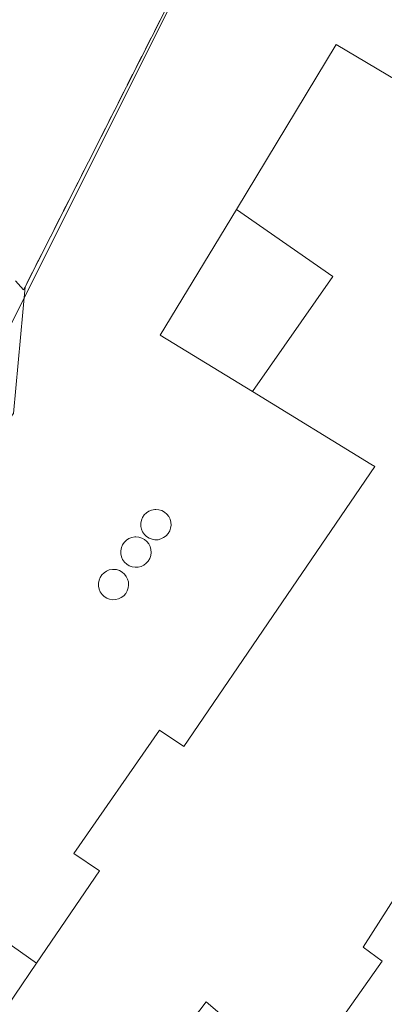
# Model space of a CAD drawing. Units: metres. Extents: x 608662 to 612149, y 4650617 to 4652986.
# Drawn here: x 608939 to 608969, y 4651762 to 4651842 of the extents above; entities that cross this region are included whole.
import ezdxf

# ---------------------------------------------------------------- set-up
doc = ezdxf.new("R2010")
doc.units = ezdxf.units.M
doc.header["$MEASUREMENT"] = 0
doc.linetypes.add('DGN Style 2', pattern=[1.6480167562047852, 0.988810053722871, -0.6592067024819142])
for name, color, linetype, lineweight in [('Alambrada', 7, 'DGN Style 2', 0), ('Cultivos herbáceos CxS', 92, 'Continuous', 0), ('Edificación industrial Cxs', 135, 'Continuous', 13), ('Explanada Cxs', 7, 'Continuous', 0), ('Núcleo urbano CxS', 7, 'Continuous', 0), ('Silo Cxs', 1, 'Continuous', 0)]:
    doc.layers.add(name, color=color, linetype=linetype, lineweight=lineweight)

# ---------------------------------------------------------------- blocks, each defined once
blk = doc.blocks.new('*U6')
at = {"layer": 'Cultivos herbáceos CxS', "color": 92, "linetype": 'Continuous', "lineweight": 0}
blk.add_polyline3d([(608965.6615000004, 4651871.8739, 333.0673999999999), (608940.4858999997, 4651821.5209, 333.8034999999945), (608938.2034999998, 4651816.955499999, 334.1398000000045)], dxfattribs=at)
blk = doc.blocks.new('*U32')
at = {"layer": 'Explanada Cxs', "color": 7, "linetype": 'Continuous', "lineweight": 0}
for points in [[(608964.6349999999, 4651759.537799999, 336.7451000000001), (608968.6255999999, 4651765.186000001, 336.1806999999972), (608967.0500999996, 4651766.3301, 337.0356999999931), (608975.7851, 4651779.956700001, 337.9104999999981)], [(608979.8601000002, 4651831.0801, 336.277900000001), (608964.8701, 4651839.9801, 335.9541999999929), (608956.7119000005, 4651826.5233, 338.3589000000065), (608950.4901000002, 4651816.2601, 336.2387000000017), (608958.0173000004, 4651811.654300001, 337.192200000005), (608967.6766999997, 4651805.744100001, 337.8962000000029), (608968.0100999996, 4651805.540100001, 337.8620999999985), (608960.0727000004, 4651793.897299999, 336.4364999999962), (608952.4287999999, 4651782.685000001, 337.0945000000065), (608950.4221999999, 4651784.024300001, 336.258799999996), (608943.4371999997, 4651773.9702, 335.9048999999941), (608945.5185000002, 4651772.551100001, 337.1742999999988), (608940.3882999998, 4651765.027799999, 336.9802999999956), (608916.6612999998, 4651781.8018, 334.5647999999928)], [(608938.4989999998, 4651809.873600001, 334.2338000000018), (608939.4501, 4651820.210100001, 336.9541000000027), (608978.7901, 4651897.8101, 337.8736000000063), (608991.8701, 4651842.0001, 333.9355000000069), (608996.9700999996, 4651836.290100001, 334.1006999999955), (609002.6801000005, 4651825.090100001, 333.9665999999997), (609015.7600999996, 4651768.460100001, 334.7345999999961), (609015.7701000003, 4651762.960100001, 334.5332999999956), (609015.9801000003, 4651757.2501, 334.5583000000042)]]:
    blk.add_polyline3d(points, dxfattribs=at)
for points in [[(608950.3101000005, 4651799.5701, 336.7127000000037), (608950.5500999996, 4651799.630100001, 336.5822999999946), (608950.7701000003, 4651799.7401, 336.4579999999987), (608950.9700999996, 4651799.890100001, 336.3445000000065), (608951.1401000004, 4651800.0701, 336.2492000000057), (608951.2600999996, 4651800.280099999, 336.1799000000028), (608951.3400999998, 4651800.520099999, 336.1301999999997), (608951.3701, 4651800.7601, 336.1027000000031), (608951.3601000002, 4651801.0101, 336.0887999999977), (608951.2901, 4651801.2501, 336.0914000000048), (608951.1801000005, 4651801.470100001, 336.1012999999948), (608951.0201000003, 4651801.6601, 336.1190000000061), (608950.8400999998, 4651801.8201, 336.1367000000027), (608950.6201, 4651801.940099999, 336.1606999999931), (608950.3800999997, 4651802.020099999, 336.1888999999938), (608950.1401000004, 4651802.040100001, 336.2259999999951), (608950.0401, 4651802.040100001, 336.243100000007), (608949.7901, 4651801.9901, 336.2997999999934), (608949.5601000005, 4651801.9001, 336.3684000000067), (608949.3601000002, 4651801.7601, 336.4532000000036), (608949.1801000005, 4651801.590100001, 336.5516999999964), (608949.0401, 4651801.380100001, 336.6633000000002), (608948.9501, 4651801.1601, 336.772299999997), (608948.9001000002, 4651800.9101, 336.8856999999989), (608948.9001000002, 4651800.6601, 336.9847000000009), (608948.9600999998, 4651800.420100001, 337.0565999999963), (608949.0500999996, 4651800.200099999, 337.1046000000061), (608949.2001, 4651799.9901, 337.1171000000031), (608949.3800999997, 4651799.8201, 337.0938000000024), (608949.5900999998, 4651799.690099999, 337.0354999999981), (608949.8201000001, 4651799.600099999, 336.9489999999932), (608950.0601000005, 4651799.5601, 336.8399000000064)], [(608948.6801000005, 4651797.3301, 338.3132999999943), (608948.9200999998, 4651797.390100001, 338.1628999999957), (608949.1401000004, 4651797.5001, 338.0504999999976), (608949.3400999998, 4651797.6501, 337.8451000000059), (608949.5100999996, 4651797.8301, 337.6601999999984), (608949.6300999997, 4651798.040100001, 337.5097999999998), (608949.7100999998, 4651798.280099999, 337.3843000000052), (608949.7401000002, 4651798.520099999, 337.2958999999973), (608949.7301000003, 4651798.770099999, 337.230899999995), (608949.6601, 4651799.0101, 337.2023999999947), (608949.5500999996, 4651799.2301, 337.1972999999998), (608949.3901000004, 4651799.420100001, 337.2214999999997), (608949.2100999998, 4651799.5801, 337.2581999999966), (608948.9901000002, 4651799.700099999, 337.3215999999957), (608948.7500999998, 4651799.780099999, 337.4039000000048), (608948.5100999996, 4651799.800100001, 337.5081000000064), (608948.4101, 4651799.800100001, 337.5549000000028), (608948.1601, 4651799.7501, 337.6968000000052), (608947.9301000005, 4651799.6601, 337.8533000000025), (608947.7301000003, 4651799.520099999, 338.027900000001), (608947.5500999996, 4651799.350099999, 338.2167999999947), (608947.4101, 4651799.140100001, 338.3059999999969), (608947.3201000001, 4651798.920100001, 338.3711999999941), (608947.2701000003, 4651798.670100001, 338.477899999998), (608947.2701000003, 4651798.420100001, 338.6186000000016), (608947.3300999999, 4651798.1801, 338.7982000000048), (608947.4200999998, 4651797.960100001, 338.9915000000037), (608947.5701000001, 4651797.7501, 339.1224999999977), (608947.7500999998, 4651797.5801, 339.0825000000041), (608947.9600999998, 4651797.450099999, 338.9331999999995), (608948.1901000004, 4651797.360099999, 338.7027999999991), (608948.4301000005, 4651797.3201, 338.497199999998)], [(608946.8501000004, 4651794.6801, 337.261599999998), (608947.0900999998, 4651794.7401, 337.3738000000012), (608947.3101000005, 4651794.850099999, 337.5152999999991), (608947.5100999996, 4651795.0001, 337.6744999999937), (608947.6801000005, 4651795.1801, 337.6965000000055), (608947.8000999996, 4651795.390100001, 337.7608999999939), (608947.8800999997, 4651795.630100001, 337.863400000002), (608947.9101, 4651795.870100001, 337.9937999999966), (608947.9001000002, 4651796.120100001, 338.1549999999988), (608947.8300999999, 4651796.360099999, 338.3508000000002), (608947.7200999996, 4651796.5801, 338.5644999999931), (608947.5601000005, 4651796.770099999, 338.7985999999946), (608947.3800999997, 4651796.9301, 338.8619999999937), (608947.1601, 4651797.050100001, 338.7795000000042), (608946.9200999998, 4651797.130100001, 338.6508999999933), (608946.6801000005, 4651797.1501, 338.4847000000009), (608946.5800999999, 4651797.1501, 338.4109000000026), (608946.3300999999, 4651797.100099999, 338.2032000000036), (608946.1001000004, 4651797.0101, 337.9974999999977), (608945.9001000002, 4651796.870100001, 337.8006000000024), (608945.7200999996, 4651796.700099999, 337.6157999999996), (608945.5800999999, 4651796.4901, 337.4535000000033), (608945.4901000002, 4651796.270099999, 337.3274999999995), (608945.4401000004, 4651796.020099999, 337.2212), (608945.4401000004, 4651795.770099999, 337.1442999999999), (608945.5000999998, 4651795.530099999, 337.0984000000026), (608945.5900999998, 4651795.3101, 337.0669999999955), (608945.7401000002, 4651795.100099999, 337.0559000000067), (608945.9200999998, 4651794.9301, 337.0604000000022), (608946.1300999997, 4651794.800100001, 337.0815000000002), (608946.3601000002, 4651794.710100001, 337.1183000000019), (608946.6001000004, 4651794.670100001, 337.1763999999966)]]:
    blk.add_polyline3d(points, close=True, dxfattribs=at)

msp = doc.modelspace()

# ---------------------------------------------------------------- linework, layer by layer
at = {"layer": 'Alambrada', "color": 7, "linetype": 'DGN Style 2', "lineweight": 0}
msp.add_polyline3d([(608978.7901, 4651897.8101, 337.8736000000063), (608939.4501, 4651820.210100001, 336.9541000000027), (608939.3201000001, 4651819.950099999, 337.0366000000067), (608926.8800999997, 4651834.0001, 339.4710000000051), (608947.8000999996, 4651922.850099999, 333.0102999999945), (608980.8101000005, 4651923.690099999, 336.5093000000052), (608984.8901000004, 4651911.470100001, 336.8929999999964), (608978.7901, 4651897.8101, 337.8736000000063)], dxfattribs=at)
at = {"layer": 'Cultivos herbáceos CxS', "color": 92, "linetype": 'Continuous', "lineweight": 0}
msp.add_polyline3d([(608985.1333, 4651910.819700001, 332.7179000000033), (608979.2610999999, 4651899.074100001, 332.9902000000002), (608965.6615000004, 4651871.8739, 333.0673999999999), (608940.4858999997, 4651821.5209, 333.8034999999945), (608938.2034999998, 4651816.955499999, 334.1398000000045), (608932.3687000005, 4651823.0427, 334.2639000000054), (608929.8123000005, 4651825.7095, 334.1710000000021), (608928.5657000003, 4651827.010500001, 334.1533000000054), (608928.4319000002, 4651826.759500001, 334.1717000000062), (608926.9885, 4651824.0515, 334.3249999999971), (608887.6249000002, 4651750.195699999, 335.5617000000057), (608881.2188999997, 4651738.1765, 335.4591999999975), (608881.4797, 4651738.0483, 335.4686999999976), (608900.9811000006, 4651728.465500001, 335.8693999999959), (608904.2265, 4651725.878500001, 335.8341999999975), (608907.1989000002, 4651723.509099999, 335.7583000000013), (608909.4669000005, 4651726.354699999, 335.8981000000058), (608930.2456999999, 4651752.4235, 335.3277999999991), (608934.9933000002, 4651749.9027, 335.3758999999991), (608964.1841000002, 4651734.405900001, 335.2571999999927), (608965.6867000004, 4651736.377900001, 334.960699999996), (608977.5941000005, 4651752.006300001, 335.493100000007), (608993.8071, 4651752.7709, 335.0494999999937)], dxfattribs=at)
at = {"layer": 'Edificación industrial Cxs', "color": 135, "linetype": 'Continuous', "lineweight": 13, "elevation": 340.573399999994, "flags": 128}
for points in [[(608935.0399000002, 4651757.184699999), (608940.3882999998, 4651765.027799999), (608945.5185000002, 4651772.551100001), (608943.4371999997, 4651773.9702), (608950.4221999999, 4651784.024300001), (608952.4287999999, 4651782.685000001), (608960.0727000004, 4651793.897299999), (608968.0100999996, 4651805.540100001), (608967.6766999997, 4651805.744100001), (608958.0170999998, 4651811.653999999), (608964.5939999997, 4651821.041999999), (608956.7116, 4651826.523499999), (608964.8701, 4651839.9801), (608979.8601000002, 4651831.0801)], [(608975.7851, 4651779.956700001), (608967.0500999996, 4651766.3301), (608968.6255999999, 4651765.186000001), (608964.6349999999, 4651759.537799999)], [(608961.7463999996, 4651755.449300001), (608954.2518999996, 4651761.8687), (608945.1381000001, 4651749.910499999)]]:
    msp.add_lwpolyline(points, dxfattribs=at)
at = {"layer": 'Edificación industrial Cxs', "color": 135, "linetype": 'Continuous', "lineweight": 13}
for points in [[(608979.8601000002, 4651831.0801, 336.277900000001), (608964.8701, 4651839.9801, 335.9541999999929), (608956.7119000005, 4651826.5233, 338.3589000000065), (608950.4901000002, 4651816.2601, 336.2387000000017), (608958.0173000004, 4651811.654300001, 337.192200000005), (608967.6766999997, 4651805.744100001, 337.8962000000029), (608968.0100999996, 4651805.540100001, 337.8620999999985), (608960.0727000004, 4651793.897299999, 336.4364999999962), (608952.4287999999, 4651782.685000001, 337.0945000000065), (608950.4221999999, 4651784.024300001, 336.258799999996), (608943.4371999997, 4651773.9702, 335.9048999999941), (608945.5185000002, 4651772.551100001, 337.1742999999988), (608940.3882999998, 4651765.027799999, 336.9802999999956)], [(608964.6349999999, 4651759.537799999, 336.7451000000001), (608968.6255999999, 4651765.186000001, 336.1806999999972), (608967.0500999996, 4651766.3301, 337.0356999999931), (608975.7851, 4651779.956700001, 337.9104999999981)], [(608964.6349999999, 4651759.537799999, 336.7451000000001), (608961.7463999996, 4651755.449300001, 336.0274000000064), (608954.2518999996, 4651761.8687, 337.5385999999999), (608945.1381000001, 4651749.910499999, 336.3411999999953), (608942.9200999998, 4651747.0001, 336.4247000000032), (608932.8000999996, 4651753.9001, 336.5157999999938), (608935.0399000002, 4651757.184699999, 337.1349000000046), (608940.3882999998, 4651765.027799999, 336.9802999999956)]]:
    msp.add_polyline3d(points, dxfattribs=at)
msp.add_3dface([(608958.0170999998, 4651811.653999999, 339.991200000004), (608950.4901000002, 4651816.2601, 339.991200000004), (608956.7116, 4651826.523499999, 339.991200000004), (608964.5939999997, 4651821.041999999, 339.991200000004)], dxfattribs=at)
at = {"layer": 'Explanada Cxs', "color": 7, "linetype": 'Continuous', "lineweight": 0, "extrusion": (-0.004778599489676075, -0.009426012211390864, 0.9999441560810823), "elevation": -46421.05656792635, "flags": 128}
msp.add_lwpolyline([(608934.1071125852, 4651589.295415394), (608973.4510574953, 4651666.898862992)], dxfattribs=at)
at = {"layer": 'Explanada Cxs', "color": 7, "linetype": 'Continuous', "lineweight": 0}
for points in [[(608979.8601000002, 4651831.0801, 336.277900000001), (608964.8701, 4651839.9801, 335.9541999999929), (608956.7119000005, 4651826.5233, 338.3589000000065), (608950.4901000002, 4651816.2601, 336.2387000000017), (608958.0173000004, 4651811.654300001, 337.192200000005), (608967.6766999997, 4651805.744100001, 337.8962000000029), (608968.0100999996, 4651805.540100001, 337.8620999999985), (608960.0727000004, 4651793.897299999, 336.4364999999962), (608952.4287999999, 4651782.685000001, 337.0945000000065), (608950.4221999999, 4651784.024300001, 336.258799999996), (608943.4371999997, 4651773.9702, 335.9048999999941), (608945.5185000002, 4651772.551100001, 337.1742999999988), (608940.3882999998, 4651765.027799999, 336.9802999999956)], [(608940.3882999998, 4651765.027799999, 336.9802999999956), (608916.6612999998, 4651781.8018, 334.5647999999928), (608938.4989999998, 4651809.873600001, 334.2338000000018), (608939.4501, 4651820.210100001, 336.9541000000027)], [(608950.3101000005, 4651799.5701, 336.7127000000037), (608950.5500999996, 4651799.630100001, 336.5822999999946), (608950.7701000003, 4651799.7401, 336.4579999999987), (608950.9700999996, 4651799.890100001, 336.3445000000065), (608951.1401000004, 4651800.0701, 336.2492000000057), (608951.2600999996, 4651800.280099999, 336.1799000000028), (608951.3400999998, 4651800.520099999, 336.1301999999997), (608951.3701, 4651800.7601, 336.1027000000031), (608951.3601000002, 4651801.0101, 336.0887999999977), (608951.2901, 4651801.2501, 336.0914000000048), (608951.1801000005, 4651801.470100001, 336.1012999999948), (608951.0201000003, 4651801.6601, 336.1190000000061), (608950.8400999998, 4651801.8201, 336.1367000000027), (608950.6201, 4651801.940099999, 336.1606999999931), (608950.3800999997, 4651802.020099999, 336.1888999999938), (608950.1401000004, 4651802.040100001, 336.2259999999951), (608950.0401, 4651802.040100001, 336.243100000007), (608949.7901, 4651801.9901, 336.2997999999934), (608949.5601000005, 4651801.9001, 336.3684000000067), (608949.3601000002, 4651801.7601, 336.4532000000036), (608949.1801000005, 4651801.590100001, 336.5516999999964), (608949.0401, 4651801.380100001, 336.6633000000002), (608948.9501, 4651801.1601, 336.772299999997), (608948.9001000002, 4651800.9101, 336.8856999999989), (608948.9001000002, 4651800.6601, 336.9847000000009), (608948.9600999998, 4651800.420100001, 337.0565999999963), (608949.0500999996, 4651800.200099999, 337.1046000000061), (608949.2001, 4651799.9901, 337.1171000000031), (608949.3800999997, 4651799.8201, 337.0938000000024), (608949.5900999998, 4651799.690099999, 337.0354999999981), (608949.8201000001, 4651799.600099999, 336.9489999999932), (608950.0601000005, 4651799.5601, 336.8399000000064), (608950.3101000005, 4651799.5701, 336.7127000000037)], [(608948.6801000005, 4651797.3301, 338.3132999999943), (608948.9200999998, 4651797.390100001, 338.1628999999957), (608949.1401000004, 4651797.5001, 338.0504999999976), (608949.3400999998, 4651797.6501, 337.8451000000059), (608949.5100999996, 4651797.8301, 337.6601999999984), (608949.6300999997, 4651798.040100001, 337.5097999999998), (608949.7100999998, 4651798.280099999, 337.3843000000052), (608949.7401000002, 4651798.520099999, 337.2958999999973), (608949.7301000003, 4651798.770099999, 337.230899999995), (608949.6601, 4651799.0101, 337.2023999999947), (608949.5500999996, 4651799.2301, 337.1972999999998), (608949.3901000004, 4651799.420100001, 337.2214999999997), (608949.2100999998, 4651799.5801, 337.2581999999966), (608948.9901000002, 4651799.700099999, 337.3215999999957), (608948.7500999998, 4651799.780099999, 337.4039000000048), (608948.5100999996, 4651799.800100001, 337.5081000000064), (608948.4101, 4651799.800100001, 337.5549000000028), (608948.1601, 4651799.7501, 337.6968000000052), (608947.9301000005, 4651799.6601, 337.8533000000025), (608947.7301000003, 4651799.520099999, 338.027900000001), (608947.5500999996, 4651799.350099999, 338.2167999999947), (608947.4101, 4651799.140100001, 338.3059999999969), (608947.3201000001, 4651798.920100001, 338.3711999999941), (608947.2701000003, 4651798.670100001, 338.477899999998), (608947.2701000003, 4651798.420100001, 338.6186000000016), (608947.3300999999, 4651798.1801, 338.7982000000048), (608947.4200999998, 4651797.960100001, 338.9915000000037), (608947.5701000001, 4651797.7501, 339.1224999999977), (608947.7500999998, 4651797.5801, 339.0825000000041), (608947.9600999998, 4651797.450099999, 338.9331999999995), (608948.1901000004, 4651797.360099999, 338.7027999999991), (608948.4301000005, 4651797.3201, 338.497199999998), (608948.6801000005, 4651797.3301, 338.3132999999943)], [(608946.8501000004, 4651794.6801, 337.261599999998), (608947.0900999998, 4651794.7401, 337.3738000000012), (608947.3101000005, 4651794.850099999, 337.5152999999991), (608947.5100999996, 4651795.0001, 337.6744999999937), (608947.6801000005, 4651795.1801, 337.6965000000055), (608947.8000999996, 4651795.390100001, 337.7608999999939), (608947.8800999997, 4651795.630100001, 337.863400000002), (608947.9101, 4651795.870100001, 337.9937999999966), (608947.9001000002, 4651796.120100001, 338.1549999999988), (608947.8300999999, 4651796.360099999, 338.3508000000002), (608947.7200999996, 4651796.5801, 338.5644999999931), (608947.5601000005, 4651796.770099999, 338.7985999999946), (608947.3800999997, 4651796.9301, 338.8619999999937), (608947.1601, 4651797.050100001, 338.7795000000042), (608946.9200999998, 4651797.130100001, 338.6508999999933), (608946.6801000005, 4651797.1501, 338.4847000000009), (608946.5800999999, 4651797.1501, 338.4109000000026), (608946.3300999999, 4651797.100099999, 338.2032000000036), (608946.1001000004, 4651797.0101, 337.9974999999977), (608945.9001000002, 4651796.870100001, 337.8006000000024), (608945.7200999996, 4651796.700099999, 337.6157999999996), (608945.5800999999, 4651796.4901, 337.4535000000033), (608945.4901000002, 4651796.270099999, 337.3274999999995), (608945.4401000004, 4651796.020099999, 337.2212), (608945.4401000004, 4651795.770099999, 337.1442999999999), (608945.5000999998, 4651795.530099999, 337.0984000000026), (608945.5900999998, 4651795.3101, 337.0669999999955), (608945.7401000002, 4651795.100099999, 337.0559000000067), (608945.9200999998, 4651794.9301, 337.0604000000022), (608946.1300999997, 4651794.800100001, 337.0815000000002), (608946.3601000002, 4651794.710100001, 337.1183000000019), (608946.6001000004, 4651794.670100001, 337.1763999999966), (608946.8501000004, 4651794.6801, 337.261599999998)], [(608964.6349999999, 4651759.537799999, 336.7451000000001), (608968.6255999999, 4651765.186000001, 336.1806999999972), (608967.0500999996, 4651766.3301, 337.0356999999931), (608975.7851, 4651779.956700001, 337.9104999999981)]]:
    msp.add_polyline3d(points, dxfattribs=at)
at = {"layer": 'Núcleo urbano CxS', "color": 7, "linetype": 'Continuous', "lineweight": 0}
for points in [[(608985.1333, 4651910.819700001, 332.7179000000033), (608979.2610999999, 4651899.074100001, 332.9902000000002), (608965.6615000004, 4651871.8739, 333.0673999999999), (608940.4858999997, 4651821.5209, 333.8034999999945), (608938.2034999998, 4651816.955499999, 334.1398000000045), (608932.3687000005, 4651823.0427, 334.2639000000054), (608929.8123000005, 4651825.7095, 334.1710000000021), (608928.5657000003, 4651827.010500001, 334.1533000000054), (608928.4319000002, 4651826.759500001, 334.1717000000062), (608926.9885, 4651824.0515, 334.3249999999971), (608887.6249000002, 4651750.195699999, 335.5617000000057), (608881.2188999997, 4651738.1765, 335.4591999999975), (608881.4797, 4651738.0483, 335.4686999999976), (608900.9811000006, 4651728.465500001, 335.8693999999959), (608904.2265, 4651725.878500001, 335.8341999999975), (608907.1989000002, 4651723.509099999, 335.7583000000013), (608909.4669000005, 4651726.354699999, 335.8981000000058), (608930.2456999999, 4651752.4235, 335.3277999999991), (608934.9933000002, 4651749.9027, 335.3758999999991), (608964.1841000002, 4651734.405900001, 335.2571999999927), (608965.6867000004, 4651736.377900001, 334.960699999996), (608977.5941000005, 4651752.006300001, 335.493100000007), (608993.8071, 4651752.7709, 335.0494999999937)], [(608938.2034999998, 4651816.955499999, 334.1398000000045), (608940.4858999997, 4651821.5209, 333.8034999999945), (608965.6615000004, 4651871.8739, 333.0673999999999)]]:
    msp.add_polyline3d(points, dxfattribs=at)
at = {"layer": 'Silo Cxs', "color": 1, "linetype": 'Continuous', "lineweight": 0, "flags": 128}
for points, elevation in [([(608950.3101000005, 4651799.5701), (608950.0601000005, 4651799.5601), (608949.8201000001, 4651799.600099999), (608949.5900999998, 4651799.690099999), (608949.3800999997, 4651799.8201), (608949.2001, 4651799.9901), (608949.0500999996, 4651800.200099999), (608948.9600999998, 4651800.420100001), (608948.9001000002, 4651800.6601), (608948.9001000002, 4651800.9101), (608948.9501, 4651801.1601), (608949.0401, 4651801.380100001), (608949.1801000005, 4651801.590100001), (608949.3601000002, 4651801.7601), (608949.5601000005, 4651801.9001), (608949.7901, 4651801.9901), (608950.0401, 4651802.040100001), (608950.1401000004, 4651802.040100001), (608950.3800999997, 4651802.020099999), (608950.6201, 4651801.940099999), (608950.8400999998, 4651801.8201), (608951.0201000003, 4651801.6601), (608951.1801000005, 4651801.470100001), (608951.2901, 4651801.2501), (608951.3601000002, 4651801.0101), (608951.3701, 4651800.7601), (608951.3400999998, 4651800.520099999), (608951.2600999996, 4651800.280099999), (608951.1401000004, 4651800.0701), (608950.9700999996, 4651799.890100001), (608950.7701000003, 4651799.7401), (608950.5500999996, 4651799.630100001)], 337.1171000000031), ([(608948.6801000005, 4651797.3301), (608948.4301000005, 4651797.3201), (608948.1901000004, 4651797.360099999), (608947.9600999998, 4651797.450099999), (608947.7500999998, 4651797.5801), (608947.5701000001, 4651797.7501), (608947.4200999998, 4651797.960100001), (608947.3300999999, 4651798.1801), (608947.2701000003, 4651798.420100001), (608947.2701000003, 4651798.670100001), (608947.3201000001, 4651798.920100001), (608947.4101, 4651799.140100001), (608947.5500999996, 4651799.350099999), (608947.7301000003, 4651799.520099999), (608947.9301000005, 4651799.6601), (608948.1601, 4651799.7501), (608948.4101, 4651799.800100001), (608948.5100999996, 4651799.800100001), (608948.7500999998, 4651799.780099999), (608948.9901000002, 4651799.700099999), (608949.2100999998, 4651799.5801), (608949.3901000004, 4651799.420100001), (608949.5500999996, 4651799.2301), (608949.6601, 4651799.0101), (608949.7301000003, 4651798.770099999), (608949.7401000002, 4651798.520099999), (608949.7100999998, 4651798.280099999), (608949.6300999997, 4651798.040100001), (608949.5100999996, 4651797.8301), (608949.3400999998, 4651797.6501), (608949.1401000004, 4651797.5001), (608948.9200999998, 4651797.390100001)], 339.1224999999974), ([(608946.8501000004, 4651794.6801), (608946.6001000004, 4651794.670100001), (608946.3601000002, 4651794.710100001), (608946.1300999997, 4651794.800100001), (608945.9200999998, 4651794.9301), (608945.7401000002, 4651795.100099999), (608945.5900999998, 4651795.3101), (608945.5000999998, 4651795.530099999), (608945.4401000004, 4651795.770099999), (608945.4401000004, 4651796.020099999), (608945.4901000002, 4651796.270099999), (608945.5800999999, 4651796.4901), (608945.7200999996, 4651796.700099999), (608945.9001000002, 4651796.870100001), (608946.1001000004, 4651797.0101), (608946.3300999999, 4651797.100099999), (608946.5800999999, 4651797.1501), (608946.6801000005, 4651797.1501), (608946.9200999998, 4651797.130100001), (608947.1601, 4651797.050100001), (608947.3800999997, 4651796.9301), (608947.5601000005, 4651796.770099999), (608947.7200999996, 4651796.5801), (608947.8300999999, 4651796.360099999), (608947.9001000002, 4651796.120100001), (608947.9101, 4651795.870100001), (608947.8800999997, 4651795.630100001), (608947.8000999996, 4651795.390100001), (608947.6801000005, 4651795.1801), (608947.5100999996, 4651795.0001), (608947.3101000005, 4651794.850099999), (608947.0900999998, 4651794.7401)], 338.8619999999939)]:
    msp.add_lwpolyline(points, close=True, dxfattribs=dict(at, elevation=elevation))
at = {"layer": 'Silo Cxs', "color": 1, "linetype": 'Continuous', "lineweight": 0}
for points in [[(608950.3101000005, 4651799.5701, 336.7127000000037), (608950.5500999996, 4651799.630100001, 336.5822999999946), (608950.7701000003, 4651799.7401, 336.4579999999987), (608950.9700999996, 4651799.890100001, 336.3445000000065), (608951.1401000004, 4651800.0701, 336.2492000000057), (608951.2600999996, 4651800.280099999, 336.1799000000028), (608951.3400999998, 4651800.520099999, 336.1301999999997), (608951.3701, 4651800.7601, 336.1027000000031), (608951.3601000002, 4651801.0101, 336.0887999999977), (608951.2901, 4651801.2501, 336.0914000000048), (608951.1801000005, 4651801.470100001, 336.1012999999948), (608951.0201000003, 4651801.6601, 336.1190000000061), (608950.8400999998, 4651801.8201, 336.1367000000027), (608950.6201, 4651801.940099999, 336.1606999999931), (608950.3800999997, 4651802.020099999, 336.1888999999938), (608950.1401000004, 4651802.040100001, 336.2259999999951), (608950.0401, 4651802.040100001, 336.243100000007), (608949.7901, 4651801.9901, 336.2997999999934), (608949.5601000005, 4651801.9001, 336.3684000000067), (608949.3601000002, 4651801.7601, 336.4532000000036), (608949.1801000005, 4651801.590100001, 336.5516999999964), (608949.0401, 4651801.380100001, 336.6633000000002), (608948.9501, 4651801.1601, 336.772299999997), (608948.9001000002, 4651800.9101, 336.8856999999989), (608948.9001000002, 4651800.6601, 336.9847000000009), (608948.9600999998, 4651800.420100001, 337.0565999999963), (608949.0500999996, 4651800.200099999, 337.1046000000061), (608949.2001, 4651799.9901, 337.1171000000031), (608949.3800999997, 4651799.8201, 337.0938000000024), (608949.5900999998, 4651799.690099999, 337.0354999999981), (608949.8201000001, 4651799.600099999, 336.9489999999932), (608950.0601000005, 4651799.5601, 336.8399000000064), (608950.3101000005, 4651799.5701, 336.7127000000037)], [(608948.6801000005, 4651797.3301, 338.3132999999943), (608948.9200999998, 4651797.390100001, 338.1628999999957), (608949.1401000004, 4651797.5001, 338.0504999999976), (608949.3400999998, 4651797.6501, 337.8451000000059), (608949.5100999996, 4651797.8301, 337.6601999999984), (608949.6300999997, 4651798.040100001, 337.5097999999998), (608949.7100999998, 4651798.280099999, 337.3843000000052), (608949.7401000002, 4651798.520099999, 337.2958999999973), (608949.7301000003, 4651798.770099999, 337.230899999995), (608949.6601, 4651799.0101, 337.2023999999947), (608949.5500999996, 4651799.2301, 337.1972999999998), (608949.3901000004, 4651799.420100001, 337.2214999999997), (608949.2100999998, 4651799.5801, 337.2581999999966), (608948.9901000002, 4651799.700099999, 337.3215999999957), (608948.7500999998, 4651799.780099999, 337.4039000000048), (608948.5100999996, 4651799.800100001, 337.5081000000064), (608948.4101, 4651799.800100001, 337.5549000000028), (608948.1601, 4651799.7501, 337.6968000000052), (608947.9301000005, 4651799.6601, 337.8533000000025), (608947.7301000003, 4651799.520099999, 338.027900000001), (608947.5500999996, 4651799.350099999, 338.2167999999947), (608947.4101, 4651799.140100001, 338.3059999999969), (608947.3201000001, 4651798.920100001, 338.3711999999941), (608947.2701000003, 4651798.670100001, 338.477899999998), (608947.2701000003, 4651798.420100001, 338.6186000000016), (608947.3300999999, 4651798.1801, 338.7982000000048), (608947.4200999998, 4651797.960100001, 338.9915000000037), (608947.5701000001, 4651797.7501, 339.1224999999977), (608947.7500999998, 4651797.5801, 339.0825000000041), (608947.9600999998, 4651797.450099999, 338.9331999999995), (608948.1901000004, 4651797.360099999, 338.7027999999991), (608948.4301000005, 4651797.3201, 338.497199999998), (608948.6801000005, 4651797.3301, 338.3132999999943)], [(608946.8501000004, 4651794.6801, 337.261599999998), (608947.0900999998, 4651794.7401, 337.3738000000012), (608947.3101000005, 4651794.850099999, 337.5152999999991), (608947.5100999996, 4651795.0001, 337.6744999999937), (608947.6801000005, 4651795.1801, 337.6965000000055), (608947.8000999996, 4651795.390100001, 337.7608999999939), (608947.8800999997, 4651795.630100001, 337.863400000002), (608947.9101, 4651795.870100001, 337.9937999999966), (608947.9001000002, 4651796.120100001, 338.1549999999988), (608947.8300999999, 4651796.360099999, 338.3508000000002), (608947.7200999996, 4651796.5801, 338.5644999999931), (608947.5601000005, 4651796.770099999, 338.7985999999946), (608947.3800999997, 4651796.9301, 338.8619999999937), (608947.1601, 4651797.050100001, 338.7795000000042), (608946.9200999998, 4651797.130100001, 338.6508999999933), (608946.6801000005, 4651797.1501, 338.4847000000009), (608946.5800999999, 4651797.1501, 338.4109000000026), (608946.3300999999, 4651797.100099999, 338.2032000000036), (608946.1001000004, 4651797.0101, 337.9974999999977), (608945.9001000002, 4651796.870100001, 337.8006000000024), (608945.7200999996, 4651796.700099999, 337.6157999999996), (608945.5800999999, 4651796.4901, 337.4535000000033), (608945.4901000002, 4651796.270099999, 337.3274999999995), (608945.4401000004, 4651796.020099999, 337.2212), (608945.4401000004, 4651795.770099999, 337.1442999999999), (608945.5000999998, 4651795.530099999, 337.0984000000026), (608945.5900999998, 4651795.3101, 337.0669999999955), (608945.7401000002, 4651795.100099999, 337.0559000000067), (608945.9200999998, 4651794.9301, 337.0604000000022), (608946.1300999997, 4651794.800100001, 337.0815000000002), (608946.3601000002, 4651794.710100001, 337.1183000000019), (608946.6001000004, 4651794.670100001, 337.1763999999966), (608946.8501000004, 4651794.6801, 337.261599999998)]]:
    msp.add_polyline3d(points, dxfattribs=at)

# ---------------------------------------------------------------- block references
at = {"layer": 'Cultivos herbáceos CxS', "color": 92, "linetype": 'Continuous', "lineweight": 0}
msp.add_blockref('*U6', (0, 0), dxfattribs=at)
at = {"layer": 'Explanada Cxs', "color": 7, "linetype": 'Continuous', "lineweight": 0}
msp.add_blockref('*U32', (0, 0), dxfattribs=at)

doc.saveas('drawing.dxf')
